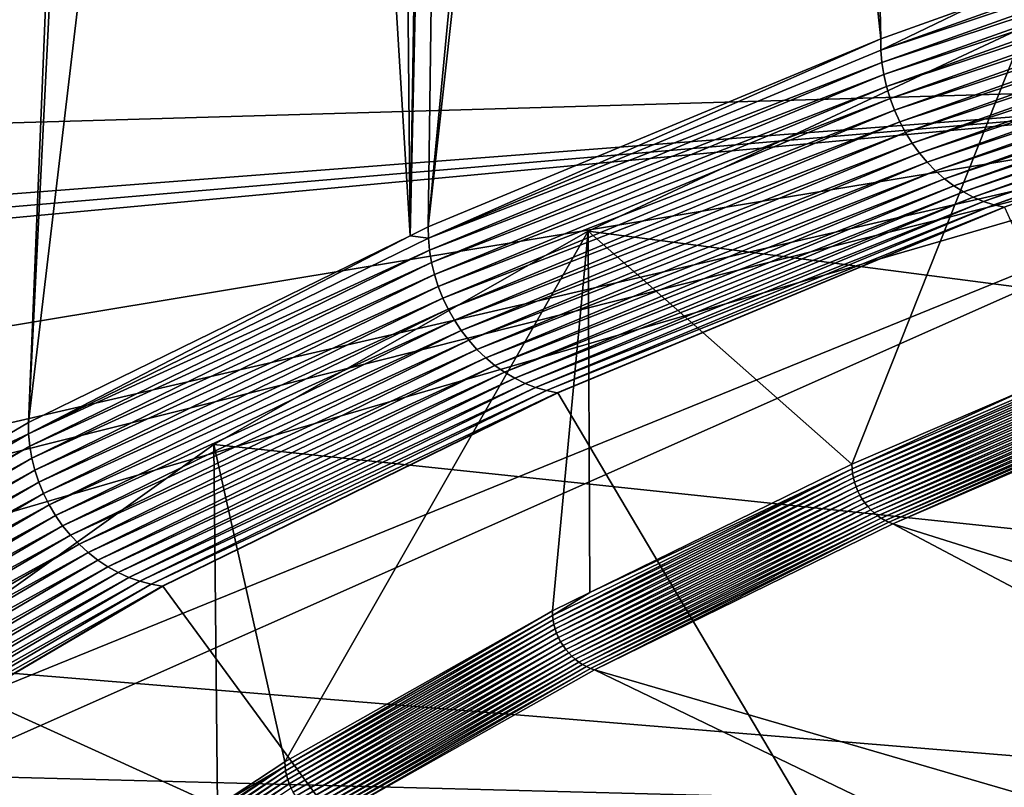
# Model space of a CAD drawing. Extents: x -65 to 65, y -42 to 13.
# Drawn here: x -58 to -53, y -19 to -15 of the extents above; entities that cross this region are included whole.
import ezdxf

# ---------------------------------------------------------------- set-up
doc = ezdxf.new("R2010")
doc.units = 0
doc.header["$MEASUREMENT"] = 0
doc.layers.add('L2', color=7, linetype='Continuous')
doc.layers.add('L3', color=7, linetype='Continuous')

msp = doc.modelspace()

# ---------------------------------------------------------------- linework, layer by layer
at = {"layer": 'L2', "color": 250}
for points in [[(0, -23.04167, 207.7909), (-52.83815, -14.77082, 176.9236), (-55.18252, -15.86929, 181.0232)], [(-53.76948, -17.11876, 177.9439), (-55.18252, -15.86929, 181.0232), (-52.83815, -14.77082, 176.9236)], [(-53.76948, -17.11876, 177.9439), (-52.83815, -14.77082, 176.9236), (-52.81783, -16.70958, 176.4168)], [(-55.18252, -15.86929, 181.0232), (-57.18666, -17.01197, 185.2877), (0, -23.04167, 207.7909)], [(-55.18252, -15.86929, 181.0232), (-56.80695, -18.71173, 183.889), (-57.18666, -17.01197, 185.2877)], [(-55.18252, -15.86929, 181.0232), (-55.37379, -17.90432, 180.8756), (-56.80695, -18.71173, 183.889)], [(-55.17329, -17.80614, 180.5092), (-55.37379, -17.90432, 180.8756), (-55.18252, -15.86929, 181.0232)], [(-55.17329, -17.80614, 180.5092), (-55.18252, -15.86929, 181.0232), (-53.76948, -17.11876, 177.9439)], [(-53.76858, -17.1429, 177.938), (-52.81783, -16.70958, 176.4168), (-51.9981, -16.38165, 175.0969)], [(-51.9981, -16.38165, 175.0969), (-53.76589, -17.16714, 177.9331), (-53.76858, -17.1429, 177.938)], [(-51.9981, -16.38165, 175.0969), (-51.9955, -16.40592, 175.0922), (-53.76589, -17.16714, 177.9331)], [(-51.9955, -16.40592, 175.0922), (-53.76144, -17.1913, 177.9292), (-53.76589, -17.16714, 177.9331)], [(-51.9955, -16.40592, 175.0922), (-51.99119, -16.43015, 175.0885), (-53.76144, -17.1913, 177.9292)], [(-51.99119, -16.43015, 175.0885), (-53.75524, -17.21523, 177.9264), (-53.76144, -17.1913, 177.9292)], [(-51.99119, -16.43015, 175.0885), (-51.9852, -16.45417, 175.0861), (-53.75524, -17.21523, 177.9264)], [(-51.9852, -16.45417, 175.0861), (-53.74734, -17.23876, 177.9247), (-53.75524, -17.21523, 177.9264)], [(-51.9852, -16.45417, 175.0861), (-51.97756, -16.47781, 175.0848), (-53.74734, -17.23876, 177.9247)], [(-51.97756, -16.47781, 175.0848), (-53.7378, -17.26172, 177.9241), (-53.74734, -17.23876, 177.9247)], [(-51.97756, -16.47781, 175.0848), (-51.96833, -16.50091, 175.0847), (-53.7378, -17.26172, 177.9241)], [(-51.96833, -16.50091, 175.0847), (-53.72668, -17.28397, 177.9247), (-53.7378, -17.26172, 177.9241)], [(-51.96833, -16.50091, 175.0847), (-51.95758, -16.52331, 175.0859), (-53.72668, -17.28397, 177.9247)], [(-51.95758, -16.52331, 175.0859), (-53.71406, -17.30534, 177.9263), (-53.72668, -17.28397, 177.9247)], [(-51.95758, -16.52331, 175.0859), (-51.94537, -16.54486, 175.0882), (-53.71406, -17.30534, 177.9263)], [(-51.94537, -16.54486, 175.0882), (-53.70001, -17.32569, 177.9291), (-53.71406, -17.30534, 177.9263)], [(-51.94537, -16.54486, 175.0882), (-51.93179, -16.56541, 175.0917), (-53.70001, -17.32569, 177.9291)], [(-51.93179, -16.56541, 175.0917), (-53.68466, -17.34488, 177.9329), (-53.70001, -17.32569, 177.9291)], [(-51.93179, -16.56541, 175.0917), (-51.91695, -16.58482, 175.0963), (-53.68466, -17.34488, 177.9329)], [(-51.91695, -16.58482, 175.0963), (-53.66809, -17.36278, 177.9378), (-53.68466, -17.34488, 177.9329)], [(-51.91695, -16.58482, 175.0963), (-51.90092, -16.60295, 175.1021), (-53.66809, -17.36278, 177.9378)], [(-51.90092, -16.60295, 175.1021), (-53.65043, -17.37927, 177.9437), (-53.66809, -17.36278, 177.9378)], [(-51.90092, -16.60295, 175.1021), (-51.88384, -16.61969, 175.1089), (-53.65043, -17.37927, 177.9437)], [(-51.88384, -16.61969, 175.1089), (-53.63178, -17.39422, 177.9506), (-53.65043, -17.37927, 177.9437)], [(-51.88384, -16.61969, 175.1089), (-51.8658, -16.63491, 175.1168), (-53.63178, -17.39422, 177.9506)], [(-51.8658, -16.63491, 175.1168), (-53.61229, -17.40755, 177.9584), (-53.63178, -17.39422, 177.9506)], [(-51.8658, -16.63491, 175.1168), (-51.84695, -16.64851, 175.1257), (-53.61229, -17.40755, 177.9584)], [(-51.84695, -16.64851, 175.1257), (-53.59208, -17.41915, 177.9671), (-53.61229, -17.40755, 177.9584)], [(-51.84695, -16.64851, 175.1257), (-51.82741, -16.66039, 175.1354), (-53.59208, -17.41915, 177.9671)], [(-51.82741, -16.66039, 175.1354), (-53.57129, -17.42894, 177.9767), (-53.59208, -17.41915, 177.9671)], [(-51.82741, -16.66039, 175.1354), (-51.80731, -16.67048, 175.1461), (-53.57129, -17.42894, 177.9767)], [(-53.76858, -17.1429, 177.938), (-53.76948, -17.11876, 177.9439), (-52.81783, -16.70958, 176.4168)], [(-51.80731, -16.67048, 175.1461), (-53.55007, -17.43687, 177.9869), (-53.57129, -17.42894, 177.9767)], [(-51.80731, -16.67048, 175.1461), (-51.78679, -16.67871, 175.1575), (-53.55007, -17.43687, 177.9869)], [(-51.78679, -16.67871, 175.1575), (-46.90392, -19.52711, 181.3122), (-53.55007, -17.43687, 177.9869)], [(0, -23.04167, 207.7909), (-57.18666, -17.01197, 185.2877), (-58.83823, -18.19183, 189.691)], [(-57.18666, -17.01197, 185.2877), (-57.16847, -18.94942, 184.776), (-58.83823, -18.19183, 189.691)], [(-57.18666, -17.01197, 185.2877), (-56.80695, -18.71173, 183.889), (-57.16847, -18.94942, 184.776)], [(-55.17329, -17.80614, 180.5092), (-53.76948, -17.11876, 177.9439), (-53.76858, -17.1429, 177.938)], [(-55.37287, -17.92844, 180.8697), (-55.17329, -17.80614, 180.5092), (-53.76858, -17.1429, 177.938)], [(-53.76858, -17.1429, 177.938), (-55.3701, -17.95264, 180.8646), (-55.37287, -17.92844, 180.8697)], [(-53.76858, -17.1429, 177.938), (-53.76589, -17.16714, 177.9331), (-55.3701, -17.95264, 180.8646)], [(-53.76589, -17.16714, 177.9331), (-55.36551, -17.97674, 180.8605), (-55.3701, -17.95264, 180.8646)], [(-53.76589, -17.16714, 177.9331), (-53.76144, -17.1913, 177.9292), (-55.36551, -17.97674, 180.8605)], [(-53.76144, -17.1913, 177.9292), (-55.35913, -18.00058, 180.8573), (-55.36551, -17.97674, 180.8605)], [(-53.76144, -17.1913, 177.9292), (-53.75524, -17.21523, 177.9264), (-55.35913, -18.00058, 180.8573)], [(-53.75524, -17.21523, 177.9264), (-55.35099, -18.02399, 180.8552), (-55.35913, -18.00058, 180.8573)], [(-53.75524, -17.21523, 177.9264), (-53.74734, -17.23876, 177.9247), (-55.35099, -18.02399, 180.8552)], [(-53.74734, -17.23876, 177.9247), (-55.34117, -18.04682, 180.8541), (-55.35099, -18.02399, 180.8552)], [(-53.74734, -17.23876, 177.9247), (-53.7378, -17.26172, 177.9241), (-55.34117, -18.04682, 180.8541)], [(-53.7378, -17.26172, 177.9241), (-55.32971, -18.0689, 180.8541), (-55.34117, -18.04682, 180.8541)], [(-53.7378, -17.26172, 177.9241), (-53.72668, -17.28397, 177.9247), (-55.32971, -18.0689, 180.8541)], [(-53.72668, -17.28397, 177.9247), (-55.31671, -18.09009, 180.855), (-55.32971, -18.0689, 180.8541)], [(-53.72668, -17.28397, 177.9247), (-53.71406, -17.30534, 177.9263), (-55.31671, -18.09009, 180.855)], [(-53.71406, -17.30534, 177.9263), (-55.30225, -18.11023, 180.857), (-55.31671, -18.09009, 180.855)], [(-53.71406, -17.30534, 177.9263), (-53.70001, -17.32569, 177.9291), (-55.30225, -18.11023, 180.857)], [(-53.70001, -17.32569, 177.9291), (-55.28644, -18.1292, 180.86), (-55.30225, -18.11023, 180.857)], [(-53.70001, -17.32569, 177.9291), (-53.68466, -17.34488, 177.9329), (-55.28644, -18.1292, 180.86)], [(-53.68466, -17.34488, 177.9329), (-55.26938, -18.14686, 180.864), (-55.28644, -18.1292, 180.86)], [(-53.68466, -17.34488, 177.9329), (-53.66809, -17.36278, 177.9378), (-55.26938, -18.14686, 180.864)], [(-53.66809, -17.36278, 177.9378), (-55.25118, -18.16308, 180.869), (-55.26938, -18.14686, 180.864)], [(-53.66809, -17.36278, 177.9378), (-53.65043, -17.37927, 177.9437), (-55.25118, -18.16308, 180.869)], [(-53.65043, -17.37927, 177.9437), (-55.23198, -18.17776, 180.8748), (-55.25118, -18.16308, 180.869)], [(-53.65043, -17.37927, 177.9437), (-53.63178, -17.39422, 177.9506), (-55.23198, -18.17776, 180.8748)], [(-53.63178, -17.39422, 177.9506), (-55.21191, -18.1908, 180.8816), (-55.23198, -18.17776, 180.8748)], [(-53.63178, -17.39422, 177.9506), (-53.61229, -17.40755, 177.9584), (-55.21191, -18.1908, 180.8816)], [(-53.61229, -17.40755, 177.9584), (-55.1911, -18.20211, 180.8892), (-55.21191, -18.1908, 180.8816)], [(-53.61229, -17.40755, 177.9584), (-53.59208, -17.41915, 177.9671), (-55.1911, -18.20211, 180.8892)], [(-53.59208, -17.41915, 177.9671), (-55.16969, -18.2116, 180.8976), (-55.1911, -18.20211, 180.8892)], [(-53.59208, -17.41915, 177.9671), (-53.57129, -17.42894, 177.9767), (-55.16969, -18.2116, 180.8976)], [(-53.57129, -17.42894, 177.9767), (-55.14784, -18.21922, 180.9067), (-55.16969, -18.2116, 180.8976)], [(-53.57129, -17.42894, 177.9767), (-53.55007, -17.43687, 177.9869), (-55.14784, -18.21922, 180.9067)], [(-53.55007, -17.43687, 177.9869), (-48.30339, -20.21236, 183.8696), (-55.14784, -18.21922, 180.9067)], [(-53.55007, -17.43687, 177.9869), (-46.90392, -19.52711, 181.3122), (-48.30339, -20.21236, 183.8696)], [(-55.37287, -17.92844, 180.8697), (-55.37379, -17.90432, 180.8756), (-55.17329, -17.80614, 180.5092)], [(-56.806, -18.73585, 183.8829), (-56.80695, -18.71173, 183.889), (-55.37379, -17.90432, 180.8756)], [(-56.806, -18.73585, 183.8829), (-55.37379, -17.90432, 180.8756), (-55.37287, -17.92844, 180.8697)], [(-55.37287, -17.92844, 180.8697), (-56.80316, -18.76, 183.8777), (-56.806, -18.73585, 183.8829)], [(-55.37287, -17.92844, 180.8697), (-55.3701, -17.95264, 180.8646), (-56.80316, -18.76, 183.8777)], [(-55.3701, -17.95264, 180.8646), (-56.79845, -18.78404, 183.8733), (-56.80316, -18.76, 183.8777)], [(-55.3701, -17.95264, 180.8646), (-55.36551, -17.97674, 180.8605), (-56.79845, -18.78404, 183.8733)], [(-55.36551, -17.97674, 180.8605), (-56.7919, -18.80778, 183.8699), (-56.79845, -18.78404, 183.8733)], [(-55.36551, -17.97674, 180.8605), (-55.35913, -18.00058, 180.8573), (-56.7919, -18.80778, 183.8699)], [(-55.35913, -18.00058, 180.8573), (-56.78355, -18.83108, 183.8673), (-56.7919, -18.80778, 183.8699)], [(-55.35913, -18.00058, 180.8573), (-55.35099, -18.02399, 180.8552), (-56.78355, -18.83108, 183.8673)], [(-55.35099, -18.02399, 180.8552), (-56.77347, -18.85376, 183.8657), (-56.78355, -18.83108, 183.8673)], [(-55.35099, -18.02399, 180.8552), (-55.34117, -18.04682, 180.8541), (-56.77347, -18.85376, 183.8657)], [(-55.34117, -18.04682, 180.8541), (-56.76172, -18.87567, 183.865), (-56.77347, -18.85376, 183.8657)], [(-55.34117, -18.04682, 180.8541), (-55.32971, -18.0689, 180.8541), (-56.76172, -18.87567, 183.865)], [(-55.32971, -18.0689, 180.8541), (-56.74839, -18.89667, 183.8652), (-56.76172, -18.87567, 183.865)], [(-55.32971, -18.0689, 180.8541), (-55.31671, -18.09009, 180.855), (-56.74839, -18.89667, 183.8652)], [(-55.31671, -18.09009, 180.855), (-56.73356, -18.91661, 183.8664), (-56.74839, -18.89667, 183.8652)], [(-55.31671, -18.09009, 180.855), (-55.30225, -18.11023, 180.857), (-56.73356, -18.91661, 183.8664)], [(-55.30225, -18.11023, 180.857), (-56.71734, -18.93534, 183.8686), (-56.73356, -18.91661, 183.8664)], [(-55.30225, -18.11023, 180.857), (-55.28644, -18.1292, 180.86), (-56.71734, -18.93534, 183.8686)], [(-55.28644, -18.1292, 180.86), (-56.69983, -18.95275, 183.8716), (-56.71734, -18.93534, 183.8686)], [(-55.28644, -18.1292, 180.86), (-55.26938, -18.14686, 180.864), (-56.69983, -18.95275, 183.8716)], [(0, -23.04167, 207.7909), (-58.83823, -18.19183, 189.691), (-60.12705, -19.4016, 194.2059)], [(-58.83823, -18.19183, 189.691), (-57.16847, -18.94942, 184.776), (-58.06451, -19.53852, 186.9746)], [(-58.83823, -18.19183, 189.691), (-58.06451, -19.53852, 186.9746), (-58.8192, -20.12905, 189.1785)], [(-55.26938, -18.14686, 180.864), (-56.68117, -18.96871, 183.8756), (-56.69983, -18.95275, 183.8716)], [(-55.26938, -18.14686, 180.864), (-55.25118, -18.16308, 180.869), (-56.68117, -18.96871, 183.8756)], [(-55.25118, -18.16308, 180.869), (-56.66147, -18.98311, 183.8804), (-56.68117, -18.96871, 183.8756)], [(-55.25118, -18.16308, 180.869), (-55.23198, -18.17776, 180.8748), (-56.66147, -18.98311, 183.8804)], [(-55.23198, -18.17776, 180.8748), (-56.64087, -18.99586, 183.8861), (-56.66147, -18.98311, 183.8804)], [(-55.23198, -18.17776, 180.8748), (-55.21191, -18.1908, 180.8816), (-56.64087, -18.99586, 183.8861)], [(-55.21191, -18.1908, 180.8816), (-56.61952, -19.00686, 183.8926), (-56.64087, -18.99586, 183.8861)], [(-55.21191, -18.1908, 180.8816), (-55.1911, -18.20211, 180.8892), (-56.61952, -19.00686, 183.8926)], [(-55.1911, -18.20211, 180.8892), (-56.59756, -19.01604, 183.8998), (-56.61952, -19.00686, 183.8926)], [(-55.1911, -18.20211, 180.8892), (-55.16969, -18.2116, 180.8976), (-56.59756, -19.01604, 183.8998)], [(-55.16969, -18.2116, 180.8976), (-56.57515, -19.02334, 183.9077), (-56.59756, -19.01604, 183.8998)], [(-55.16969, -18.2116, 180.8976), (-55.14784, -18.21922, 180.9067), (-56.57515, -19.02334, 183.9077)], [(-55.14784, -18.21922, 180.9067), (-49.55355, -20.91668, 186.4982), (-56.57515, -19.02334, 183.9077)], [(-55.14784, -18.21922, 180.9067), (-48.30339, -20.21236, 183.8696), (-49.55355, -20.91668, 186.4982)], [(-57.16847, -18.94942, 184.776), (-56.80695, -18.71173, 183.889), (-56.806, -18.73585, 183.8829)], [(-57.16847, -18.94942, 184.776), (-56.806, -18.73585, 183.8829), (-58.06355, -19.56262, 186.9685)], [(-56.806, -18.73585, 183.8829), (-58.06064, -19.58673, 186.9631), (-58.06355, -19.56262, 186.9685)], [(-56.806, -18.73585, 183.8829), (-56.80316, -18.76, 183.8777), (-58.06064, -19.58673, 186.9631)], [(-56.80316, -18.76, 183.8777), (-58.05583, -19.6107, 186.9585), (-58.06064, -19.58673, 186.9631)], [(-56.80316, -18.76, 183.8777), (-56.79845, -18.78404, 183.8733), (-58.05583, -19.6107, 186.9585)], [(-56.79845, -18.78404, 183.8733), (-58.04913, -19.63435, 186.9546), (-58.05583, -19.6107, 186.9585)], [(-56.79845, -18.78404, 183.8733), (-56.7919, -18.80778, 183.8699), (-58.04913, -19.63435, 186.9546)], [(-56.7919, -18.80778, 183.8699), (-58.0406, -19.65752, 186.9516), (-58.04913, -19.63435, 186.9546)], [(-56.7919, -18.80778, 183.8699), (-56.78355, -18.83108, 183.8673), (-58.0406, -19.65752, 186.9516)], [(-56.78355, -18.83108, 183.8673), (-58.0303, -19.68005, 186.9495), (-58.0406, -19.65752, 186.9516)], [(-56.78355, -18.83108, 183.8673), (-56.77347, -18.85376, 183.8657), (-58.0303, -19.68005, 186.9495)]]:
    msp.add_3dface(points, dxfattribs=at)
at = {"layer": 'L3', "color": 7}
for points in [[(-53.61529, -14.83974, 172.6154), (-54.75013, -4.231409, 177.6593), (-53.86134, -3.87514, 176.3443)], [(-53.61529, -14.83974, 172.6154), (-53.86134, -3.87514, 176.3443), (-53.12571, -14.66524, 171.9642)], [(-56.0389, -15.84669, 176.3734), (-54.94293, -4.316786, 177.9751), (-54.75013, -4.231409, 177.6593)], [(-56.0389, -15.84669, 176.3734), (-54.75013, -4.231409, 177.6593), (-53.61529, -14.83974, 172.6154)], [(-55.89017, -4.736227, 179.5262), (-54.94293, -4.316786, 177.9751), (-56.0389, -15.84669, 176.3734)], [(-55.95863, -4.766541, 179.6383), (-55.89017, -4.736227, 179.5262), (-56.13621, -15.89435, 176.5513)], [(-56.13621, -15.89435, 176.5513), (-55.89017, -4.736227, 179.5262), (-56.0389, -15.84669, 176.3734)], [(-56.13621, -15.89435, 176.5513), (-56.23771, -4.89012, 180.0953), (-55.95863, -4.766541, 179.6383)], [(-56.13621, -15.89435, 176.5513), (-56.79039, -5.162108, 181.1026), (-56.23771, -4.89012, 180.0953)], [(-58.18068, -16.89556, 180.2878), (-57.61495, -5.567901, 182.6056), (-56.79039, -5.162108, 181.1026)], [(-58.18068, -16.89556, 180.2878), (-56.79039, -5.162108, 181.1026), (-56.13621, -15.89435, 176.5513)], [(-57.71884, -5.625156, 182.8179), (-57.61495, -5.567901, 182.6056), (-58.18068, -16.89556, 180.2878)], [(-58.68494, -17.19157, 181.3926), (-58.51906, -6.066165, 184.4534), (-57.71884, -5.625156, 182.8179)], [(-58.68494, -17.19157, 181.3926), (-57.71884, -5.625156, 182.8179), (-58.18068, -16.89556, 180.2878)], [(-50.32703, -11.37195, 211.4046), (-63.17621, -14.67827, 219.5085), (-62.69549, -15.41817, 222.2698)], [(-62.69549, -15.41817, 222.2698), (-50.32703, -15.05881, 224.6126), (-50.32703, -11.37195, 211.4046)], [(-53.12571, -14.66524, 171.9642), (-50.92099, -13.94022, 169.0175), (-53.61417, -14.90016, 172.6)], [(-50.9156, -14.00562, 169.0043), (-53.61417, -14.90016, 172.6), (-50.92099, -13.94022, 169.0175)], [(-53.6085, -14.96546, 172.5865), (-53.61417, -14.90016, 172.6), (-50.9156, -14.00562, 169.0043)], [(-50.90584, -14.07113, 168.9946), (-53.6085, -14.96546, 172.5865), (-50.9156, -14.00562, 169.0043)], [(-53.59823, -15.03079, 172.5761), (-53.6085, -14.96546, 172.5865), (-50.90584, -14.07113, 168.9946)], [(-50.89179, -14.13629, 168.9886), (-53.59823, -15.03079, 172.5761), (-50.90584, -14.07113, 168.9946)], [(-53.58343, -15.09568, 172.569), (-53.59823, -15.03079, 172.5761), (-50.89179, -14.13629, 168.9886)], [(-50.87354, -14.20065, 168.9861), (-53.58343, -15.09568, 172.569), (-50.89179, -14.13629, 168.9886)], [(-53.56422, -15.15969, 172.5653), (-53.58343, -15.09568, 172.569), (-50.87354, -14.20065, 168.9861)], [(-50.85121, -14.26374, 168.9872), (-53.56422, -15.15969, 172.5653), (-50.87354, -14.20065, 168.9861)], [(-53.54071, -15.22236, 172.5649), (-53.56422, -15.15969, 172.5653), (-50.85121, -14.26374, 168.9872)], [(-50.82497, -14.32513, 168.992), (-53.54071, -15.22236, 172.5649), (-50.85121, -14.26374, 168.9872)], [(-53.51308, -15.28326, 172.5678), (-53.54071, -15.22236, 172.5649), (-50.82497, -14.32513, 168.992)], [(-50.795, -14.38439, 169.0004), (-53.51308, -15.28326, 172.5678), (-50.82497, -14.32513, 168.992)], [(-53.48153, -15.34195, 172.5741), (-53.51308, -15.28326, 172.5678), (-50.795, -14.38439, 169.0004)], [(-50.76151, -14.4411, 169.0123), (-53.48153, -15.34195, 172.5741), (-50.795, -14.38439, 169.0004)], [(-53.44626, -15.39804, 172.5836), (-53.48153, -15.34195, 172.5741), (-50.76151, -14.4411, 169.0123)], [(-50.72473, -14.49487, 169.0277), (-53.44626, -15.39804, 172.5836), (-50.76151, -14.4411, 169.0123)], [(-53.40753, -15.45112, 172.5964), (-53.44626, -15.39804, 172.5836), (-50.72473, -14.49487, 169.0277)], [(-50.68491, -14.54533, 169.0464), (-53.40753, -15.45112, 172.5964), (-50.72473, -14.49487, 169.0277)], [(-53.36561, -15.50082, 172.6123), (-53.40753, -15.45112, 172.5964), (-50.68491, -14.54533, 169.0464)], [(-50.64235, -14.59211, 169.0683), (-53.36561, -15.50082, 172.6123), (-50.68491, -14.54533, 169.0464)], [(-53.3208, -15.5468, 172.6312), (-53.36561, -15.50082, 172.6123), (-50.64235, -14.59211, 169.0683)], [(-50.59733, -14.63489, 169.0933), (-53.3208, -15.5468, 172.6312), (-50.64235, -14.59211, 169.0683)], [(-53.2734, -15.58873, 172.653), (-53.3208, -15.5468, 172.6312), (-50.59733, -14.63489, 169.0933)], [(-50.55018, -14.67337, 169.1211), (-53.2734, -15.58873, 172.653), (-50.59733, -14.63489, 169.0933)], [(-53.12571, -14.66524, 171.9642), (-53.61417, -14.90016, 172.6), (-53.61529, -14.83974, 172.6154)], [(-53.22376, -15.62632, 172.6776), (-53.2734, -15.58873, 172.653), (-50.55018, -14.67337, 169.1211)], [(-50.50122, -14.70729, 169.1516), (-53.22376, -15.62632, 172.6776), (-50.55018, -14.67337, 169.1211)], [(-53.1722, -15.65931, 172.7047), (-53.22376, -15.62632, 172.6776), (-50.50122, -14.70729, 169.1516)], [(-50.45079, -14.7364, 169.1847), (-53.1722, -15.65931, 172.7047), (-50.50122, -14.70729, 169.1516)], [(-53.1191, -15.68747, 172.7341), (-53.1722, -15.65931, 172.7047), (-50.45079, -14.7364, 169.1847)], [(-50.39924, -14.76049, 169.2199), (-53.1191, -15.68747, 172.7341), (-50.45079, -14.7364, 169.1847)], [(-53.06484, -15.7106, 172.7658), (-53.1191, -15.68747, 172.7341), (-50.39924, -14.76049, 169.2199)], [(-50.34695, -14.77941, 169.2572), (-53.06484, -15.7106, 172.7658), (-50.39924, -14.76049, 169.2199)], [(-53.00978, -15.72853, 172.7993), (-53.06484, -15.7106, 172.7658), (-50.34695, -14.77941, 169.2572)], [(-50.29427, -14.79302, 169.2962), (-53.00978, -15.72853, 172.7993), (-50.34695, -14.77941, 169.2572)], [(-52.95431, -15.74115, 172.8346), (-53.00978, -15.72853, 172.7993), (-50.29427, -14.79302, 169.2962)], [(-52.95179, -15.74159, 172.8363), (-52.95431, -15.74115, 172.8346), (-50.29427, -14.79302, 169.2962)], [(-53.61529, -14.83974, 172.6154), (-56.03773, -15.90708, 176.3579), (-56.0389, -15.84669, 176.3734)], [(-53.61529, -14.83974, 172.6154), (-53.61417, -14.90016, 172.6), (-56.03773, -15.90708, 176.3579)], [(-53.6085, -14.96546, 172.5865), (-56.03773, -15.90708, 176.3579), (-53.61417, -14.90016, 172.6)], [(-56.0318, -15.97228, 176.344), (-56.03773, -15.90708, 176.3579), (-53.6085, -14.96546, 172.5865)], [(-53.59823, -15.03079, 172.5761), (-56.0318, -15.97228, 176.344), (-53.6085, -14.96546, 172.5865)], [(-56.02107, -16.03742, 176.3329), (-56.0318, -15.97228, 176.344), (-53.59823, -15.03079, 172.5761)], [(-53.58343, -15.09568, 172.569), (-56.02107, -16.03742, 176.3329), (-53.59823, -15.03079, 172.5761)], [(-62.69549, -15.41817, 222.2698), (-62.2324, -15.97482, 224.3473), (-50.32703, -15.05881, 224.6126)], [(-50.32703, -15.05881, 224.6126), (-62.2324, -15.97482, 224.3473), (-62.15181, -16.0717, 224.7088)], [(-50.32703, -15.05881, 224.6126), (-62.15181, -16.0717, 224.7088), (-62.08362, -16.15366, 225.0147)], [(-62.08362, -16.15366, 225.0147), (-61.33956, -16.8843, 227.7415), (-50.32703, -15.05881, 224.6126)], [(-50.32703, -15.05881, 224.6126), (-61.33956, -16.8843, 227.7415), (-60.65855, -17.44694, 229.8413)], [(-50.32703, -15.05881, 224.6126), (-60.65855, -17.44694, 229.8413), (-60.46163, -17.60962, 230.4484)], [(-60.46163, -17.60962, 230.4484), (-60.07323, -17.89763, 231.5233), (-50.32703, -15.05881, 224.6126)], [(-50.32703, -15.05881, 224.6126), (-60.07323, -17.89763, 231.5233), (-59.02978, -18.59851, 234.139)], [(-50.32703, -15.05881, 224.6126), (-59.02978, -18.59851, 234.139), (-58.71578, -18.78387, 234.8308)], [(-58.71578, -18.78387, 234.8308), (-50.32703, -19.00226, 237.7463), (-50.32703, -15.05881, 224.6126)], [(-56.0056, -16.10203, 176.3248), (-56.02107, -16.03742, 176.3329), (-53.58343, -15.09568, 172.569)], [(-53.56422, -15.15969, 172.5653), (-56.0056, -16.10203, 176.3248), (-53.58343, -15.09568, 172.569)], [(-55.98551, -16.16568, 176.3197), (-56.0056, -16.10203, 176.3248), (-53.56422, -15.15969, 172.5653)], [(-53.54071, -15.22236, 172.5649), (-55.98551, -16.16568, 176.3197), (-53.56422, -15.15969, 172.5653)], [(-55.96095, -16.22791, 176.3176), (-55.98551, -16.16568, 176.3197), (-53.54071, -15.22236, 172.5649)], [(-53.51308, -15.28326, 172.5678), (-55.96095, -16.22791, 176.3176), (-53.54071, -15.22236, 172.5649)], [(-55.93207, -16.28829, 176.3186), (-55.96095, -16.22791, 176.3176), (-53.51308, -15.28326, 172.5678)], [(-53.48153, -15.34195, 172.5741), (-55.93207, -16.28829, 176.3186), (-53.51308, -15.28326, 172.5678)], [(-55.89909, -16.34639, 176.3227), (-55.93207, -16.28829, 176.3186), (-53.48153, -15.34195, 172.5741)], [(-53.44626, -15.39804, 172.5836), (-55.89909, -16.34639, 176.3227), (-53.48153, -15.34195, 172.5741)], [(-55.86223, -16.40181, 176.3298), (-55.89909, -16.34639, 176.3227), (-53.44626, -15.39804, 172.5836)], [(-53.40753, -15.45112, 172.5964), (-55.86223, -16.40181, 176.3298), (-53.44626, -15.39804, 172.5836)], [(-55.82175, -16.45416, 176.3398), (-55.86223, -16.40181, 176.3298), (-53.40753, -15.45112, 172.5964)], [(-53.36561, -15.50082, 172.6123), (-55.82175, -16.45416, 176.3398), (-53.40753, -15.45112, 172.5964)], [(-55.77794, -16.50308, 176.3528), (-55.82175, -16.45416, 176.3398), (-53.36561, -15.50082, 172.6123)], [(-53.3208, -15.5468, 172.6312), (-55.77794, -16.50308, 176.3528), (-53.36561, -15.50082, 172.6123)], [(-55.7311, -16.54822, 176.3686), (-55.77794, -16.50308, 176.3528), (-53.3208, -15.5468, 172.6312)], [(-53.2734, -15.58873, 172.653), (-55.7311, -16.54822, 176.3686), (-53.3208, -15.5468, 172.6312)], [(-55.68156, -16.58926, 176.3871), (-55.7311, -16.54822, 176.3686), (-53.2734, -15.58873, 172.653)], [(-53.22376, -15.62632, 172.6776), (-55.68156, -16.58926, 176.3871), (-53.2734, -15.58873, 172.653)], [(-55.62966, -16.62592, 176.4081), (-55.68156, -16.58926, 176.3871), (-53.22376, -15.62632, 172.6776)], [(-53.1722, -15.65931, 172.7047), (-55.62966, -16.62592, 176.4081), (-53.22376, -15.62632, 172.6776)], [(-55.57578, -16.65794, 176.4316), (-55.62966, -16.62592, 176.4081), (-53.1722, -15.65931, 172.7047)], [(-53.1191, -15.68747, 172.7341), (-55.57578, -16.65794, 176.4316), (-53.1722, -15.65931, 172.7047)], [(-55.52028, -16.6851, 176.4573), (-55.57578, -16.65794, 176.4316), (-53.1191, -15.68747, 172.7341)], [(-53.06484, -15.7106, 172.7658), (-55.52028, -16.6851, 176.4573), (-53.1191, -15.68747, 172.7341)], [(-55.46356, -16.70721, 176.4852), (-55.52028, -16.6851, 176.4573), (-53.06484, -15.7106, 172.7658)], [(-53.00978, -15.72853, 172.7993), (-55.46356, -16.70721, 176.4852), (-53.06484, -15.7106, 172.7658)], [(-55.40602, -16.72411, 176.5149), (-55.46356, -16.70721, 176.4852), (-53.00978, -15.72853, 172.7993)], [(-52.95431, -15.74115, 172.8346), (-55.40602, -16.72411, 176.5149), (-53.00978, -15.72853, 172.7993)], [(-55.34804, -16.73568, 176.5463), (-55.40602, -16.72411, 176.5149), (-52.95431, -15.74115, 172.8346)], [(-55.3454, -16.73608, 176.5477), (-55.34804, -16.73568, 176.5463), (-52.95431, -15.74115, 172.8346)], [(-55.3454, -16.73608, 176.5477), (-52.95431, -15.74115, 172.8346), (-52.95179, -15.74159, 172.8363)], [(-43.26822, -37.1169, 252.61), (-55.3454, -16.73608, 176.5477), (-52.95179, -15.74159, 172.8363)], [(-56.0389, -15.84669, 176.3734), (-56.03773, -15.90708, 176.3579), (-56.13621, -15.89435, 176.5513)], [(-56.13621, -15.89435, 176.5513), (-58.17948, -16.95593, 180.2723), (-58.18068, -16.89556, 180.2878)], [(-56.13621, -15.89435, 176.5513), (-56.03773, -15.90708, 176.3579), (-58.17948, -16.95593, 180.2723)], [(-56.0318, -15.97228, 176.344), (-58.17948, -16.95593, 180.2723), (-56.03773, -15.90708, 176.3579)], [(-58.17332, -17.02102, 180.2579), (-58.17948, -16.95593, 180.2723), (-56.0318, -15.97228, 176.344)], [(-56.02107, -16.03742, 176.3329), (-58.17332, -17.02102, 180.2579), (-56.0318, -15.97228, 176.344)], [(-58.16217, -17.08596, 180.2461), (-58.17332, -17.02102, 180.2579), (-56.02107, -16.03742, 176.3329)], [(-56.0056, -16.10203, 176.3248), (-58.16217, -17.08596, 180.2461), (-56.02107, -16.03742, 176.3329)], [(-58.14612, -17.15028, 180.2369), (-58.16217, -17.08596, 180.2461), (-56.0056, -16.10203, 176.3248)], [(-55.98551, -16.16568, 176.3197), (-58.14612, -17.15028, 180.2369), (-56.0056, -16.10203, 176.3248)], [(-58.12526, -17.21355, 180.2304), (-58.14612, -17.15028, 180.2369), (-55.98551, -16.16568, 176.3197)], [(-55.96095, -16.22791, 176.3176), (-58.12526, -17.21355, 180.2304), (-55.98551, -16.16568, 176.3197)], [(-58.09975, -17.27532, 180.2266), (-58.12526, -17.21355, 180.2304), (-55.96095, -16.22791, 176.3176)], [(-55.93207, -16.28829, 176.3186), (-58.09975, -17.27532, 180.2266), (-55.96095, -16.22791, 176.3176)], [(-58.06977, -17.33516, 180.2256), (-58.09975, -17.27532, 180.2266), (-55.93207, -16.28829, 176.3186)], [(-55.89909, -16.34639, 176.3227), (-58.06977, -17.33516, 180.2256), (-55.93207, -16.28829, 176.3186)], [(-58.03553, -17.39265, 180.2274), (-58.06977, -17.33516, 180.2256), (-55.89909, -16.34639, 176.3227)], [(-55.86223, -16.40181, 176.3298), (-58.03553, -17.39265, 180.2274), (-55.89909, -16.34639, 176.3227)], [(-57.99726, -17.44738, 180.2319), (-58.03553, -17.39265, 180.2274), (-55.86223, -16.40181, 176.3298)], [(-55.82175, -16.45416, 176.3398), (-57.99726, -17.44738, 180.2319), (-55.86223, -16.40181, 176.3298)], [(-57.95524, -17.49897, 180.2391), (-57.99726, -17.44738, 180.2319), (-55.82175, -16.45416, 176.3398)], [(-55.77794, -16.50308, 176.3528), (-57.95524, -17.49897, 180.2391), (-55.82175, -16.45416, 176.3398)], [(-57.90975, -17.54707, 180.249), (-57.95524, -17.49897, 180.2391), (-55.77794, -16.50308, 176.3528)], [(-55.7311, -16.54822, 176.3686), (-57.90975, -17.54707, 180.249), (-55.77794, -16.50308, 176.3528)], [(-57.86112, -17.59133, 180.2615), (-57.90975, -17.54707, 180.249), (-55.7311, -16.54822, 176.3686)], [(-55.68156, -16.58926, 176.3871), (-57.86112, -17.59133, 180.2615), (-55.7311, -16.54822, 176.3686)], [(-57.80969, -17.63144, 180.2765), (-57.86112, -17.59133, 180.2615), (-55.68156, -16.58926, 176.3871)], [(-55.62966, -16.62592, 176.4081), (-57.80969, -17.63144, 180.2765), (-55.68156, -16.58926, 176.3871)], [(-57.75581, -17.66713, 180.294), (-57.80969, -17.63144, 180.2765), (-55.62966, -16.62592, 176.4081)], [(-55.57578, -16.65794, 176.4316), (-57.75581, -17.66713, 180.294), (-55.62966, -16.62592, 176.4081)], [(-57.69987, -17.69815, 180.3137), (-57.75581, -17.66713, 180.294), (-55.57578, -16.65794, 176.4316)], [(-55.52028, -16.6851, 176.4573), (-57.69987, -17.69815, 180.3137), (-55.57578, -16.65794, 176.4316)], [(-57.64225, -17.72427, 180.3356), (-57.69987, -17.69815, 180.3137), (-55.52028, -16.6851, 176.4573)], [(-55.46356, -16.70721, 176.4852), (-57.64225, -17.72427, 180.3356), (-55.52028, -16.6851, 176.4573)], [(-57.58336, -17.74531, 180.3594), (-57.64225, -17.72427, 180.3356), (-55.46356, -16.70721, 176.4852)], [(-55.40602, -16.72411, 176.5149), (-57.58336, -17.74531, 180.3594), (-55.46356, -16.70721, 176.4852)], [(-57.52362, -17.76114, 180.3851), (-57.58336, -17.74531, 180.3594), (-55.40602, -16.72411, 176.5149)], [(-55.34804, -16.73568, 176.5463), (-57.52362, -17.76114, 180.3851), (-55.40602, -16.72411, 176.5149)], [(-57.46343, -17.77163, 180.4125), (-57.52362, -17.76114, 180.3851), (-55.34804, -16.73568, 176.5463)], [(-57.46069, -17.77197, 180.4137), (-57.46343, -17.77163, 180.4125), (-55.34804, -16.73568, 176.5463)], [(-57.46069, -17.77197, 180.4137), (-55.34804, -16.73568, 176.5463), (-55.3454, -16.73608, 176.5477)], [(-57.46069, -17.77197, 180.4137), (-55.3454, -16.73608, 176.5477), (-43.26822, -37.1169, 252.61)], [(-58.18068, -16.89556, 180.2878), (-58.17948, -16.95593, 180.2723), (-58.68494, -17.19157, 181.3926)], [(-58.68494, -17.19157, 181.3926), (-58.17948, -16.95593, 180.2723), (-60.02863, -18.04143, 184.3234)], [(-58.17332, -17.02102, 180.2579), (-60.02863, -18.04143, 184.3234), (-58.17948, -16.95593, 180.2723)], [(-60.02228, -18.10641, 184.3086), (-60.02863, -18.04143, 184.3234), (-58.17332, -17.02102, 180.2579)], [(-58.16217, -17.08596, 180.2461), (-60.02228, -18.10641, 184.3086), (-58.17332, -17.02102, 180.2579)], [(-60.01078, -18.17113, 184.296), (-60.02228, -18.10641, 184.3086), (-58.16217, -17.08596, 180.2461)], [(-58.14612, -17.15028, 180.2369), (-60.01078, -18.17113, 184.296), (-58.16217, -17.08596, 180.2461)], [(-59.99421, -18.23516, 184.2857), (-60.01078, -18.17113, 184.296), (-58.14612, -17.15028, 180.2369)], [(-58.12526, -17.21355, 180.2304), (-59.99421, -18.23516, 184.2857), (-58.14612, -17.15028, 180.2369)], [(-59.97269, -18.29804, 184.2778), (-59.99421, -18.23516, 184.2857), (-58.12526, -17.21355, 180.2304)], [(-58.09975, -17.27532, 180.2266), (-59.97269, -18.29804, 184.2778), (-58.12526, -17.21355, 180.2304)], [(-59.94638, -18.35934, 184.2722), (-59.97269, -18.29804, 184.2778), (-58.09975, -17.27532, 180.2266)], [(-58.06977, -17.33516, 180.2256), (-59.94638, -18.35934, 184.2722), (-58.09975, -17.27532, 180.2266)], [(-59.91544, -18.41861, 184.2691), (-59.94638, -18.35934, 184.2722), (-58.06977, -17.33516, 180.2256)], [(-58.03553, -17.39265, 180.2274), (-59.91544, -18.41861, 184.2691), (-58.06977, -17.33516, 180.2256)], [(-59.88011, -18.47546, 184.2685), (-59.91544, -18.41861, 184.2691), (-58.03553, -17.39265, 180.2274)], [(-57.99726, -17.44738, 180.2319), (-59.88011, -18.47546, 184.2685), (-58.03553, -17.39265, 180.2274)], [(-59.84063, -18.52947, 184.2703), (-59.88011, -18.47546, 184.2685), (-57.99726, -17.44738, 180.2319)], [(-57.95524, -17.49897, 180.2391), (-59.84063, -18.52947, 184.2703), (-57.99726, -17.44738, 180.2319)], [(-59.79726, -18.58029, 184.2746), (-59.84063, -18.52947, 184.2703), (-57.95524, -17.49897, 180.2391)], [(-57.90975, -17.54707, 180.249), (-59.79726, -18.58029, 184.2746), (-57.95524, -17.49897, 180.2391)], [(-59.75033, -18.62753, 184.2814), (-59.79726, -18.58029, 184.2746), (-57.90975, -17.54707, 180.249)], [(-57.86112, -17.59133, 180.2615), (-59.75033, -18.62753, 184.2814), (-57.90975, -17.54707, 180.249)], [(-59.70016, -18.67088, 184.2905), (-59.75033, -18.62753, 184.2814), (-57.86112, -17.59133, 180.2615)], [(-57.80969, -17.63144, 180.2765), (-59.70016, -18.67088, 184.2905), (-57.86112, -17.59133, 180.2615)], [(-59.64709, -18.71004, 184.3019), (-59.70016, -18.67088, 184.2905), (-57.80969, -17.63144, 180.2765)], [(-57.75581, -17.66713, 180.294), (-59.64709, -18.71004, 184.3019), (-57.80969, -17.63144, 180.2765)], [(-59.5915, -18.74473, 184.3156), (-59.64709, -18.71004, 184.3019), (-57.75581, -17.66713, 180.294)], [(-57.69987, -17.69815, 180.3137), (-59.5915, -18.74473, 184.3156), (-57.75581, -17.66713, 180.294)], [(-59.53378, -18.7747, 184.3314), (-59.5915, -18.74473, 184.3156), (-57.69987, -17.69815, 180.3137)], [(-57.64225, -17.72427, 180.3356), (-59.53378, -18.7747, 184.3314), (-57.69987, -17.69815, 180.3137)], [(-59.47433, -18.79974, 184.3493), (-59.53378, -18.7747, 184.3314), (-57.64225, -17.72427, 180.3356)], [(-57.58336, -17.74531, 180.3594), (-59.47433, -18.79974, 184.3493), (-57.64225, -17.72427, 180.3356)], [(-59.41357, -18.81969, 184.3691), (-59.47433, -18.79974, 184.3493), (-57.58336, -17.74531, 180.3594)], [(-57.52362, -17.76114, 180.3851), (-59.41357, -18.81969, 184.3691), (-57.58336, -17.74531, 180.3594)], [(-59.35192, -18.8344, 184.3906), (-59.41357, -18.81969, 184.3691), (-57.52362, -17.76114, 180.3851)], [(-57.46343, -17.77163, 180.4125), (-59.35192, -18.8344, 184.3906), (-57.52362, -17.76114, 180.3851)], [(-59.28982, -18.84376, 184.4137), (-59.35192, -18.8344, 184.3906), (-57.46343, -17.77163, 180.4125)], [(-59.287, -18.84406, 184.4148), (-59.28982, -18.84376, 184.4137), (-57.46343, -17.77163, 180.4125)], [(-59.287, -18.84406, 184.4148), (-57.46343, -17.77163, 180.4125), (-57.46069, -17.77197, 180.4137)], [(-43.26822, -37.1169, 252.61), (-59.287, -18.84406, 184.4148), (-57.46069, -17.77197, 180.4137)], [(-59.37047, -18.53331, 233.6643), (-57.5036, -19.5599, 237.5963), (-59.31214, -18.50207, 233.6484)], [(-59.31214, -18.50207, 233.6484), (-57.44526, -19.53265, 237.5743), (-59.25197, -18.47589, 233.6305)], [(-57.5036, -19.5599, 237.5963), (-57.44526, -19.53265, 237.5743), (-59.31214, -18.50207, 233.6484)], [(-58.69753, -18.7922, 234.8201), (-59.25197, -18.47589, 233.6305), (-57.44526, -19.53265, 237.5743)], [(-59.42652, -18.56939, 233.6779), (-57.56015, -19.59218, 237.6161), (-59.37047, -18.53331, 233.6643)], [(-57.56015, -19.59218, 237.6161), (-57.5036, -19.5599, 237.5963), (-59.37047, -18.53331, 233.6643)], [(-59.53024, -18.65496, 233.6981), (-57.66625, -19.67086, 237.6483), (-59.47991, -18.61003, 233.6892)], [(-59.47991, -18.61003, 233.6892), (-57.61449, -19.62926, 237.6334), (-59.42652, -18.56939, 233.6779)], [(-57.66625, -19.67086, 237.6483), (-57.61449, -19.62926, 237.6334), (-59.47991, -18.61003, 233.6892)], [(-57.61449, -19.62926, 237.6334), (-57.56015, -19.59218, 237.6161), (-59.42652, -18.56939, 233.6779)], [(-59.57714, -18.70383, 233.7045), (-57.71505, -19.71668, 237.6605), (-59.53024, -18.65496, 233.6981)], [(-57.71505, -19.71668, 237.6605), (-57.66625, -19.67086, 237.6483), (-59.53024, -18.65496, 233.6981)], [(-59.62028, -18.7563, 233.7083), (-57.76052, -19.76639, 237.67), (-59.57714, -18.70383, 233.7045)], [(-57.76052, -19.76639, 237.67), (-57.71505, -19.71668, 237.6605), (-59.57714, -18.70383, 233.7045)], [(-59.65935, -18.812, 233.7096), (-57.80235, -19.81963, 237.6767), (-59.62028, -18.7563, 233.7083)], [(-57.80235, -19.81963, 237.6767), (-57.76052, -19.76639, 237.67), (-59.62028, -18.7563, 233.7083)], [(-59.69406, -18.8705, 233.7084), (-57.84022, -19.87602, 237.6806), (-59.65935, -18.812, 233.7096)], [(-57.84022, -19.87602, 237.6806), (-57.80235, -19.81963, 237.6767), (-59.65935, -18.812, 233.7096)], [(-58.71578, -18.78387, 234.8308), (-58.69753, -18.7922, 234.8201), (-57.86669, -19.28509, 236.7013)], [(-58.71578, -18.78387, 234.8308), (-57.86669, -19.28509, 236.7013), (-50.32703, -19.00226, 237.7463)], [(-57.86669, -19.28509, 236.7013), (-58.69753, -18.7922, 234.8201), (-57.43724, -19.52935, 237.5712)], [(-58.69753, -18.7922, 234.8201), (-57.44526, -19.53265, 237.5743), (-57.43724, -19.52935, 237.5712)], [(-43.26822, -37.1169, 252.61), (-60.81515, -19.94695, 188.5309), (-59.287, -18.84406, 184.4148)]]:
    msp.add_3dface(points, dxfattribs=at)

doc.saveas('drawing.dxf')
